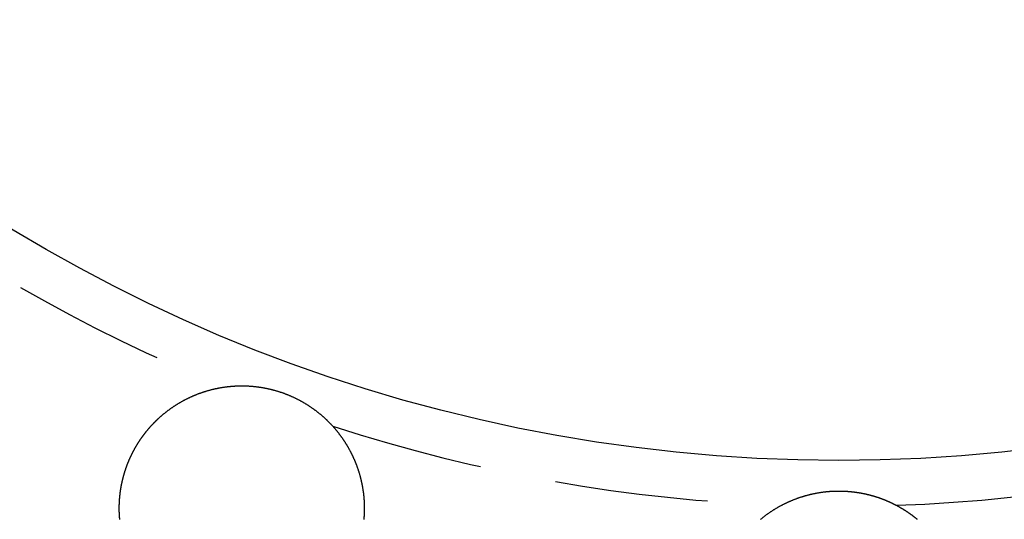
# Model space of a CAD drawing. Extents: x -70 to 70, y -191 to 104.
# Drawn here: x -27 to 5, y -174 to -158 of the extents above; entities that cross this region are included whole.
import ezdxf

# ---------------------------------------------------------------- set-up
doc = ezdxf.new("R2010")
doc.units = 0
doc.header["$LTSCALE"] = 20
doc.linetypes.add('VERDECKT', pattern=[0.375, 0.25, -0.125])
doc.layers.get('0').update_dxf_attribs({"linetype": 'CONTINUOUS'})
doc.layers.add('STEMPEL', color=3, linetype='CONTINUOUS')

# ---------------------------------------------------------------- blocks, each defined once
blk = doc.blocks.new('A$C81B17AB9')
at = {"color": 3}
for points in [[(-22.2128, -50.6274, 0), (-22.202, -50.6175, 0), (-22.1912, -50.6076, 0), (-22.1804, -50.5978, 0), (-22.1695, -50.588, 0), (-22.1586, -50.5782, 0), (-22.1476, -50.5684, 0), (-22.1366, -50.5587, 0), (-22.1255, -50.549, 0), (-22.1144, -50.5394, 0), (-22.1033, -50.5297, 0), (-22.0921, -50.5201, 0), (-22.0808, -50.5106, 0), (-22.0695, -50.501, 0), (-22.0582, -50.4915, 0), (-22.0468, -50.4821, 0), (-22.0354, -50.4726, 0), (-22.0239, -50.4633, 0), (-22.0124, -50.4539, 0), (-22.0008, -50.4446, 0), (-21.9892, -50.4353, 0), (-21.9775, -50.426, 0), (-21.9659, -50.4168, 0), (-21.9541, -50.4076, 0), (-21.9423, -50.3985, 0), (-21.9305, -50.3894, 0), (-21.9186, -50.3803, 0), (-21.9067, -50.3712, 0), (-21.8947, -50.3622, 0), (-21.8827, -50.3533, 0), (-21.8707, -50.3443, 0), (-21.8586, -50.3354, 0), (-21.8465, -50.3266, 0), (-21.8343, -50.3178, 0), (-21.8221, -50.309, 0), (-21.8098, -50.3003, 0), (-21.7975, -50.2916, 0), (-21.7851, -50.2829, 0), (-21.7728, -50.2743, 0), (-21.7603, -50.2657, 0), (-21.7478, -50.2572, 0), (-21.7353, -50.2487, 0), (-21.7228, -50.2402, 0), (-21.7102, -50.2318, 0), (-21.6975, -50.2234, 0), (-21.6848, -50.2151, 0), (-21.6721, -50.2068, 0), (-21.6593, -50.1985, 0), (-21.6465, -50.1903, 0), (-21.6337, -50.1822, 0), (-21.6208, -50.174, 0), (-21.6079, -50.166, 0), (-21.5949, -50.1579, 0), (-21.5819, -50.1499, 0), (-21.5688, -50.142, 0), (-21.5557, -50.1341, 0), (-21.5426, -50.1262, 0), (-21.5294, -50.1184, 0), (-21.5162, -50.1106, 0), (-21.503, -50.1029, 0), (-21.4897, -50.0952, 0), (-21.4763, -50.0876, 0), (-21.463, -50.08, 0), (-21.4496, -50.0725, 0), (-21.4361, -50.065, 0), (-21.4227, -50.0575, 0), (-21.4092, -50.0502, 0), (-21.3957, -50.0428, 0), (-21.3821, -50.0355, 0), (-21.3686, -50.0283, 0), (-21.3549, -50.0211, 0), (-21.3413, -50.014, 0), (-21.3276, -50.0069, 0), (-21.3139, -49.9999, 0), (-21.3002, -49.9929, 0), (-21.2864, -49.986, 0), (-21.2727, -49.9791, 0), (-21.2588, -49.9723, 0), (-21.245, -49.9655, 0), (-21.2311, -49.9588, 0), (-21.2172, -49.9521, 0), (-21.2033, -49.9455, 0), (-21.1893, -49.939, 0), (-21.1753, -49.9324, 0), (-21.1613, -49.926, 0), (-21.1473, -49.9196, 0), (-21.1332, -49.9132, 0), (-21.1191, -49.9069, 0), (-21.105, -49.9007, 0), (-21.0908, -49.8945, 0), (-21.0766, -49.8884, 0), (-21.0624, -49.8823, 0), (-21.0482, -49.8762, 0), (-21.0339, -49.8703, 0), (-21.0196, -49.8643, 0), (-21.0053, -49.8585, 0), (-20.9909, -49.8526, 0), (-20.9766, -49.8469, 0), (-20.9622, -49.8412, 0), (-20.9477, -49.8355, 0), (-20.9333, -49.8299, 0), (-20.9188, -49.8244, 0), (-20.9043, -49.8189, 0), (-20.8898, -49.8134, 0), (-20.8752, -49.8081, 0), (-20.8606, -49.8027, 0), (-20.846, -49.7974, 0), (-20.8314, -49.7922, 0), (-20.8167, -49.7871, 0), (-20.802, -49.782, 0), (-20.7873, -49.7769, 0), (-20.7726, -49.7719, 0), (-20.7578, -49.767, 0), (-20.743, -49.7621, 0), (-20.7282, -49.7573, 0), (-20.7134, -49.7525, 0), (-20.6985, -49.7478, 0), (-20.6837, -49.7431, 0), (-20.6687, -49.7385, 0), (-20.6538, -49.7339, 0), (-20.6389, -49.7295, 0), (-20.6239, -49.725, 0), (-20.6089, -49.7206, 0), (-20.5939, -49.7163, 0), (-20.5788, -49.712, 0), (-20.5638, -49.7078, 0), (-20.5487, -49.7037, 0), (-20.5335, -49.6996, 0), (-20.5184, -49.6956, 0), (-20.5032, -49.6916, 0), (-20.4881, -49.6877, 0), (-20.4729, -49.6838, 0), (-20.4576, -49.68, 0), (-20.4424, -49.6762, 0), (-20.4271, -49.6726, 0), (-20.4118, -49.6689, 0), (-20.3965, -49.6654, 0), (-20.3812, -49.6618, 0), (-20.3658, -49.6584, 0), (-20.3504, -49.655, 0), (-20.335, -49.6516, 0), (-20.3196, -49.6484, 0), (-20.3042, -49.6451, 0), (-20.2887, -49.642, 0), (-20.2732, -49.6389, 0), (-20.2577, -49.6358, 0), (-20.2422, -49.6329, 0), (-20.2267, -49.6299, 0), (-20.2111, -49.6271, 0), (-20.1956, -49.6243, 0), (-20.18, -49.6215, 0), (-20.1644, -49.6189, 0), (-20.1488, -49.6162, 0), (-20.1332, -49.6137, 0), (-20.1176, -49.6112, 0), (-20.1019, -49.6088, 0), (-20.0862, -49.6064, 0), (-20.0706, -49.6041, 0), (-20.0549, -49.6018, 0), (-20.0392, -49.5996, 0), (-20.0235, -49.5975, 0), (-20.0078, -49.5954, 0), (-19.992, -49.5934, 0), (-19.9763, -49.5915, 0), (-19.9605, -49.5896, 0), (-19.9448, -49.5878, 0), (-19.929, -49.5861, 0), (-19.9132, -49.5844, 0), (-19.8974, -49.5827, 0), (-19.8816, -49.5812, 0), (-19.8658, -49.5797, 0), (-19.8499, -49.5782, 0), (-19.8341, -49.5768, 0), (-19.8182, -49.5755, 0), (-19.8024, -49.5743, 0), (-19.7865, -49.5731, 0), (-19.7706, -49.5719, 0), (-19.7547, -49.5709, 0), (-19.7388, -49.5699, 0), (-19.7229, -49.5689, 0), (-19.707, -49.568, 0), (-19.691, -49.5672, 0), (-19.6751, -49.5665, 0), (-19.6592, -49.5658, 0), (-19.6432, -49.5652, 0), (-19.6272, -49.5646, 0), (-19.6113, -49.5641, 0), (-19.5953, -49.5637, 0), (-19.5793, -49.5633, 0), (-19.5633, -49.563, 0), (-19.5473, -49.5628, 0), (-19.5313, -49.5626, 0), (-19.5153, -49.5625, 0), (-19.4992, -49.5624, 0), (-19.4832, -49.5624, 0), (-19.4672, -49.5625, 0), (-19.4511, -49.5627, 0), (-19.4351, -49.5629, 0), (-19.419, -49.5632, 0), (-19.403, -49.5635, 0), (-19.3869, -49.5639, 0), (-19.3708, -49.5644, 0), (-19.3548, -49.5649, 0), (-19.3387, -49.5655, 0), (-19.3226, -49.5662, 0), (-19.3065, -49.5669, 0), (-19.2904, -49.5677, 0), (-19.2743, -49.5685, 0), (-19.2582, -49.5695, 0), (-19.2421, -49.5704, 0), (-19.226, -49.5715, 0), (-19.2099, -49.5726, 0), (-19.1938, -49.5738, 0), (-19.1777, -49.5751, 0), (-19.1615, -49.5764, 0), (-19.1454, -49.5778, 0), (-19.1293, -49.5792, 0), (-19.1132, -49.5807, 0), (-19.097, -49.5823, 0), (-19.0809, -49.584, 0), (-19.0648, -49.5857, 0), (-19.0486, -49.5875, 0), (-19.0325, -49.5893, 0), (-19.0163, -49.5912, 0), (-19.0002, -49.5932, 0), (-18.9841, -49.5953, 0), (-18.9679, -49.5974, 0), (-18.9518, -49.5996, 0), (-18.9356, -49.6018, 0), (-18.9195, -49.6041, 0), (-18.9033, -49.6065, 0), (-18.8872, -49.6089, 0), (-18.871, -49.6115, 0), (-18.8549, -49.6141, 0), (-18.8387, -49.6167, 0), (-18.8226, -49.6194, 0), (-18.8065, -49.6222, 0), (-18.7903, -49.6251, 0), (-18.7742, -49.628, 0), (-18.7581, -49.631, 0), (-18.742, -49.634, 0), (-18.726, -49.6371, 0), (-18.7099, -49.6403, 0), (-18.6939, -49.6435, 0), (-18.6779, -49.6468, 0), (-18.662, -49.6502, 0), (-18.646, -49.6536, 0), (-18.6301, -49.6571, 0), (-18.6141, -49.6606, 0), (-18.5982, -49.6642, 0), (-18.5824, -49.6679, 0), (-18.5665, -49.6717, 0), (-18.5506, -49.6755, 0), (-18.5348, -49.6793, 0), (-18.519, -49.6833, 0), (-18.5032, -49.6873, 0), (-18.4874, -49.6913, 0), (-18.4717, -49.6955, 0), (-18.456, -49.6997, 0), (-18.4402, -49.7039, 0), (-18.4245, -49.7082, 0), (-18.4089, -49.7126, 0), (-18.3932, -49.7171, 0), (-18.3776, -49.7216, 0), (-18.3619, -49.7262, 0), (-18.3463, -49.7308, 0), (-18.3307, -49.7355, 0), (-18.3152, -49.7403, 0), (-18.2996, -49.7451, 0), (-18.2841, -49.75, 0), (-18.2685, -49.755, 0), (-18.253, -49.76, 0), (-18.2376, -49.7651, 0), (-18.2221, -49.7703, 0), (-18.2066, -49.7755, 0), (-18.1912, -49.7808, 0), (-18.1758, -49.7862, 0), (-18.1604, -49.7916, 0), (-18.145, -49.7971, 0), (-18.1296, -49.8026, 0), (-18.1143, -49.8082, 0), (-18.099, -49.8139, 0), (-18.0836, -49.8197, 0), (-18.0683, -49.8255, 0), (-18.0531, -49.8314, 0), (-18.0378, -49.8373, 0), (-18.0225, -49.8433, 0), (-18.0073, -49.8494, 0), (-17.9921, -49.8556, 0), (-17.9769, -49.8618, 0), (-17.9617, -49.868, 0), (-17.9465, -49.8744, 0), (-17.9314, -49.8808, 0), (-17.9162, -49.8873, 0), (-17.9011, -49.8938, 0), (-17.886, -49.9004, 0), (-17.8709, -49.9071, 0), (-17.8558, -49.9138, 0), (-17.8408, -49.9206, 0), (-17.8257, -49.9275, 0), (-17.8107, -49.9344, 0), (-17.7958, -49.9414, 0), (-17.7809, -49.9484, 0), (-17.766, -49.9555, 0), (-17.7512, -49.9626, 0), (-17.7365, -49.9698, 0), (-17.7218, -49.977, 0), (-17.7072, -49.9843, 0), (-17.6926, -49.9916, 0), (-17.6781, -49.999, 0), (-17.6636, -50.0064, 0), (-17.6492, -50.0138, 0), (-17.6349, -50.0213, 0), (-17.6206, -50.0289, 0), (-17.6064, -50.0365, 0), (-17.5922, -50.0441, 0), (-17.578, -50.0518, 0), (-17.564, -50.0595, 0), (-17.5499, -50.0673, 0), (-17.536, -50.0751, 0), (-17.5221, -50.0829, 0), (-17.5082, -50.0908, 0), (-17.4944, -50.0987, 0), (-17.4807, -50.1067, 0), (-17.467, -50.1147, 0), (-17.4533, -50.1228, 0), (-17.4398, -50.1309, 0), (-17.4262, -50.139, 0), (-17.4128, -50.1472, 0), (-17.3993, -50.1554, 0), (-17.386, -50.1637, 0), (-17.3727, -50.172, 0), (-17.3594, -50.1803, 0), (-17.3462, -50.1887, 0), (-17.3331, -50.1971, 0), (-17.32, -50.2055, 0), (-17.3069, -50.214, 0), (-17.2939, -50.2225, 0), (-17.281, -50.2311, 0), (-17.2681, -50.2397, 0), (-17.2553, -50.2483, 0), (-17.2426, -50.257, 0), (-17.2298, -50.2657, 0), (-17.2172, -50.2744, 0), (-17.2046, -50.2832, 0), (-17.192, -50.292, 0), (-17.1795, -50.3008, 0), (-17.1671, -50.3097, 0), (-17.1547, -50.3186, 0), (-17.1424, -50.3275, 0), (-17.1301, -50.3365, 0), (-17.1179, -50.3455, 0), (-17.1057, -50.3545, 0), (-17.0936, -50.3636, 0), (-17.0815, -50.3727, 0), (-17.0695, -50.3818, 0), (-17.0576, -50.391, 0), (-17.0457, -50.4002, 0), (-17.0338, -50.4094, 0), (-17.022, -50.4186, 0), (-17.0103, -50.4279, 0), (-16.9986, -50.4372, 0), (-16.987, -50.4465, 0), (-16.9754, -50.4559, 0), (-16.9639, -50.4653, 0), (-16.9524, -50.4747, 0), (-16.941, -50.4841, 0), (-16.9296, -50.4936, 0), (-16.9183, -50.5031, 0), (-16.907, -50.5126, 0), (-16.8958, -50.5221, 0), (-16.8847, -50.5317, 0), (-16.8736, -50.5413, 0), (-16.8626, -50.5509, 0), (-16.8516, -50.5605, 0), (-16.8406, -50.5702, 0), (-16.8298, -50.5799, 0), (-16.8189, -50.5896, 0), (-16.8082, -50.5994, 0), (-16.7974, -50.6091, 0), (-16.7868, -50.6189, 0), (-16.7762, -50.6287, 0), (-16.7656, -50.6385, 0), (-16.7551, -50.6484, 0), (-16.7446, -50.6582, 0), (-16.7342, -50.6681, 0), (-16.7239, -50.678, 0), (-16.7136, -50.6879, 0), (-16.7033, -50.6979, 0), (-16.6931, -50.7079, 0), (-16.6829, -50.718, 0), (-16.6727, -50.728, 0), (-16.6626, -50.7382, 0), (-16.6525, -50.7483, 0), (-16.6425, -50.7585, 0), (-16.6325, -50.7687, 0), (-16.6225, -50.779, 0), (-16.6125, -50.7893, 0), (-16.6026, -50.7996, 0), (-16.5928, -50.81, 0), (-16.5829, -50.8204, 0), (-16.5731, -50.8309, 0), (-16.5634, -50.8413, 0), (-16.5536, -50.8519, 0), (-16.5439, -50.8624, 0), (-16.5343, -50.873, 0), (-16.5247, -50.8836, 0), (-16.5151, -50.8943, 0), (-16.5056, -50.905, 0), (-16.4961, -50.9157, 0), (-16.4866, -50.9265, 0), (-16.4772, -50.9373, 0), (-16.4678, -50.9481, 0), (-16.4584, -50.959, 0), (-16.4491, -50.9699, 0), (-16.4398, -50.9808, 0), (-16.4306, -50.9918, 0), (-16.4214, -51.0028, 0), (-16.4122, -51.0138, 0), (-16.4031, -51.0249, 0), (-16.394, -51.036, 0), (-16.385, -51.0472, 0), (-16.376, -51.0584, 0), (-16.367, -51.0696, 0), (-16.3581, -51.0808, 0), (-16.3492, -51.0921, 0), (-16.3403, -51.1034, 0), (-16.3315, -51.1148, 0), (-16.3227, -51.1262, 0), (-16.314, -51.1376, 0), (-16.3053, -51.149, 0), (-16.2966, -51.1605, 0), (-16.288, -51.172, 0), (-16.2794, -51.1836, 0), (-16.2709, -51.1951, 0), (-16.2624, -51.2068, 0), (-16.254, -51.2184, 0), (-16.2455, -51.2301, 0), (-16.2372, -51.2418, 0), (-16.2288, -51.2535, 0), (-16.2205, -51.2653, 0), (-16.2123, -51.2771, 0), (-16.2041, -51.289, 0), (-16.1959, -51.3008, 0), (-16.1878, -51.3128, 0), (-16.1797, -51.3247, 0), (-16.1716, -51.3367, 0), (-16.1636, -51.3487, 0), (-16.1557, -51.3607, 0), (-16.1477, -51.3728, 0), (-16.1399, -51.3849, 0), (-16.132, -51.397, 0), (-16.1242, -51.4091, 0), (-16.1165, -51.4213, 0), (-16.1088, -51.4336, 0), (-16.1011, -51.4458, 0), (-16.0935, -51.4581, 0), (-16.0859, -51.4704, 0), (-16.0783, -51.4827, 0), (-16.0708, -51.4951, 0), (-16.0634, -51.5075, 0), (-16.0559, -51.52, 0), (-16.0486, -51.5324, 0), (-16.0412, -51.5449, 0), (-16.034, -51.5574, 0), (-16.0267, -51.57, 0), (-16.0195, -51.5826, 0), (-16.0124, -51.5952, 0), (-16.0052, -51.6078, 0), (-15.9982, -51.6205, 0), (-15.9912, -51.6332, 0), (-15.9842, -51.646, 0), (-15.9772, -51.6587, 0), (-15.9703, -51.6715, 0), (-15.9635, -51.6843, 0), (-15.9567, -51.6972, 0), (-15.9499, -51.7101, 0), (-15.9432, -51.723, 0), (-15.9366, -51.7359, 0), (-15.9299, -51.7488, 0), (-15.9234, -51.7618, 0), (-15.9169, -51.7748, 0), (-15.9104, -51.7878, 0), (-15.904, -51.8008, 0), (-15.8976, -51.8139, 0), (-15.8913, -51.827, 0), (-15.885, -51.8401, 0), (-15.8788, -51.8532, 0), (-15.8726, -51.8664, 0), (-15.8664, -51.8795, 0), (-15.8604, -51.8927, 0), (-15.8543, -51.9059, 0), (-15.8483, -51.9192, 0), (-15.8424, -51.9324, 0), (-15.8365, -51.9457, 0), (-15.8306, -51.959, 0), (-15.8249, -51.9723, 0), (-15.8191, -51.9856, 0), (-15.8134, -51.999, 0), (-15.8078, -52.0123, 0), (-15.8022, -52.0257, 0), (-15.7966, -52.0391, 0), (-15.7911, -52.0526, 0), (-15.7857, -52.066, 0), (-15.7803, -52.0795, 0), (-15.7749, -52.093, 0), (-15.7696, -52.1065, 0), (-15.7643, -52.12, 0), (-15.7591, -52.1335, 0), (-15.754, -52.1471, 0), (-15.7489, -52.1606, 0), (-15.7438, -52.1742, 0), (-15.7388, -52.1878, 0), (-15.7338, -52.2015, 0), (-15.7289, -52.2151, 0), (-15.7241, -52.2288, 0), (-15.7193, -52.2424, 0), (-15.7145, -52.2561, 0), (-15.7098, -52.2698, 0), (-15.7051, -52.2836, 0), (-15.7005, -52.2973, 0), (-15.696, -52.3111, 0), (-15.6915, -52.3248, 0), (-15.687, -52.3386, 0), (-15.6826, -52.3524, 0), (-15.6782, -52.3662, 0), (-15.6739, -52.3801, 0), (-15.6697, -52.3939, 0), (-15.6655, -52.4078, 0), (-15.6613, -52.4216, 0), (-15.6572, -52.4355, 0), (-15.6531, -52.4494, 0), (-15.6491, -52.4633, 0), (-15.6452, -52.4772, 0), (-15.6413, -52.4912, 0), (-15.6374, -52.5051, 0), (-15.6336, -52.5191, 0), (-15.6299, -52.5331, 0), (-15.6262, -52.5471, 0), (-15.6225, -52.5611, 0), (-15.6189, -52.5751, 0), (-15.6154, -52.5891, 0), (-15.6119, -52.6032, 0), (-15.6084, -52.6172, 0), (-15.6051, -52.6312, 0), (-15.6017, -52.6453, 0), (-15.5985, -52.6593, 0), (-15.5952, -52.6733, 0), (-15.5921, -52.6873, 0), (-15.589, -52.7013, 0), (-15.5859, -52.7152, 0), (-15.5829, -52.7292, 0), (-15.58, -52.7432, 0), (-15.5771, -52.7571, 0), (-15.5742, -52.7711, 0), (-15.5714, -52.785, 0), (-15.5687, -52.7989, 0), (-15.566, -52.8128, 0), (-15.5634, -52.8267, 0), (-15.5608, -52.8406, 0), (-15.5583, -52.8545, 0), (-15.5558, -52.8683, 0), (-15.5534, -52.8822, 0), (-15.5511, -52.896, 0), (-15.5488, -52.9098, 0), (-15.5465, -52.9236, 0), (-15.5443, -52.9374, 0), (-15.5421, -52.9512, 0), (-15.54, -52.965, 0), (-15.538, -52.9787, 0), (-15.536, -52.9925, 0), (-15.534, -53.0062, 0), (-15.5321, -53.0199, 0), (-15.5303, -53.0336, 0), (-15.5285, -53.0473, 0), (-15.5267, -53.0609, 0)], [(-15.5267, -53.0609, 0), (-15.5254, -53.0719, 0), (-15.524, -53.0828, 0), (-15.5227, -53.0937, 0), (-15.5214, -53.1046, 0), (-15.5202, -53.1155, 0), (-15.519, -53.1265, 0), (-15.5178, -53.1374, 0), (-15.5166, -53.1483, 0), (-15.5155, -53.1592, 0), (-15.5144, -53.1702, 0), (-15.5134, -53.1811, 0), (-15.5123, -53.1921, 0), (-15.5113, -53.203, 0), (-15.5104, -53.2139, 0), (-15.5094, -53.2249, 0), (-15.5085, -53.2358, 0), (-15.5076, -53.2468, 0), (-15.5068, -53.2577, 0), (-15.506, -53.2687, 0), (-15.5052, -53.2796, 0), (-15.5044, -53.2906, 0), (-15.5037, -53.3015, 0), (-15.503, -53.3125, 0), (-15.5023, -53.3234, 0), (-15.5017, -53.3344, 0), (-15.5011, -53.3453, 0), (-15.5005, -53.3563, 0), (-15.5, -53.3672, 0), (-15.4994, -53.3782, 0), (-15.4989, -53.3891, 0), (-15.4985, -53.4001, 0), (-15.4981, -53.4111, 0), (-15.4977, -53.422, 0), (-15.4973, -53.4329, 0), (-15.497, -53.4439, 0), (-15.4966, -53.4548, 0), (-15.4964, -53.4658, 0), (-15.4961, -53.4767, 0), (-15.4959, -53.4877, 0), (-15.4957, -53.4986, 0), (-15.4956, -53.5095, 0), (-15.4954, -53.5205, 0), (-15.4953, -53.5314, 0), (-15.4953, -53.5423, 0), (-15.4952, -53.5533, 0), (-15.4952, -53.5642, 0), (-15.4952, -53.5751, 0), (-15.4953, -53.586, 0), (-15.4954, -53.597, 0), (-15.4955, -53.6079, 0), (-15.4956, -53.6188, 0), (-15.4958, -53.6297, 0), (-15.496, -53.6406, 0), (-15.4962, -53.6515, 0), (-15.4964, -53.6624, 0), (-15.4967, -53.6733, 0), (-15.497, -53.6841, 0), (-15.4974, -53.695, 0), (-15.4978, -53.7059, 0), (-15.4982, -53.7168, 0), (-15.4986, -53.7276, 0), (-15.4991, -53.7385, 0), (-15.4995, -53.7494, 0), (-15.5001, -53.7602, 0), (-15.5006, -53.771, 0), (-15.5012, -53.7819, 0), (-15.5018, -53.7927, 0), (-15.5024, -53.8035, 0), (-15.5031, -53.8144, 0), (-15.5038, -53.8252, 0), (-15.5045, -53.836, 0), (-15.5053, -53.8468, 0), (-15.5061, -53.8576, 0), (-15.5069, -53.8684, 0), (-15.5077, -53.8791, 0), (-15.5086, -53.8899, 0), (-15.5095, -53.9007, 0), (-15.5104, -53.9114, 0), (-15.5114, -53.9222, 0), (-15.5123, -53.9329, 0)], [(-23.4781, -53.9307, 0), (-23.4791, -53.9198, 0), (-23.4801, -53.9089, 0), (-23.481, -53.898, 0), (-23.4819, -53.8871, 0), (-23.4828, -53.8762, 0), (-23.4836, -53.8652, 0), (-23.4844, -53.8543, 0), (-23.4852, -53.8434, 0), (-23.486, -53.8325, 0), (-23.4867, -53.8215, 0), (-23.4874, -53.8106, 0), (-23.4881, -53.7997, 0), (-23.4887, -53.7887, 0), (-23.4893, -53.7778, 0), (-23.4899, -53.7669, 0), (-23.4904, -53.7559, 0), (-23.4909, -53.745, 0), (-23.4914, -53.7341, 0), (-23.4919, -53.7231, 0), (-23.4923, -53.7122, 0), (-23.4927, -53.7012, 0), (-23.4931, -53.6903, 0), (-23.4934, -53.6793, 0), (-23.4937, -53.6684, 0), (-23.494, -53.6574, 0), (-23.4942, -53.6465, 0), (-23.4945, -53.6355, 0), (-23.4947, -53.6246, 0), (-23.4948, -53.6136, 0), (-23.4949, -53.6027, 0), (-23.495, -53.5917, 0), (-23.4951, -53.5808, 0), (-23.4951, -53.5699, 0), (-23.4951, -53.5589, 0), (-23.4951, -53.548, 0), (-23.4951, -53.537, 0), (-23.495, -53.5261, 0), (-23.4949, -53.5151, 0), (-23.4947, -53.5042, 0), (-23.4945, -53.4933, 0), (-23.4943, -53.4823, 0), (-23.4941, -53.4714, 0), (-23.4938, -53.4605, 0), (-23.4935, -53.4495, 0), (-23.4932, -53.4386, 0), (-23.4929, -53.4277, 0), (-23.4925, -53.4167, 0), (-23.4921, -53.4058, 0), (-23.4916, -53.3949, 0), (-23.4911, -53.384, 0), (-23.4906, -53.3731, 0), (-23.4901, -53.3621, 0), (-23.4895, -53.3512, 0), (-23.4889, -53.3403, 0), (-23.4883, -53.3294, 0), (-23.4877, -53.3185, 0), (-23.487, -53.3076, 0), (-23.4863, -53.2967, 0), (-23.4855, -53.2858, 0), (-23.4848, -53.2749, 0), (-23.484, -53.2641, 0), (-23.4831, -53.2532, 0), (-23.4823, -53.2423, 0), (-23.4814, -53.2314, 0), (-23.4805, -53.2206, 0), (-23.4795, -53.2097, 0), (-23.4785, -53.1988, 0), (-23.4775, -53.188, 0), (-23.4765, -53.1771, 0), (-23.4754, -53.1663, 0), (-23.4743, -53.1554, 0), (-23.4732, -53.1446, 0), (-23.472, -53.1338, 0), (-23.4709, -53.123, 0), (-23.4696, -53.1121, 0), (-23.4684, -53.1013, 0), (-23.4671, -53.0905, 0), (-23.4658, -53.0797, 0), (-23.4645, -53.0689, 0), (-23.4632, -53.0581, 0), (-23.4618, -53.0474, 0), (-23.4604, -53.0366, 0), (-23.4589, -53.0258, 0), (-23.4574, -53.0151, 0), (-23.456, -53.0043, 0), (-23.4544, -52.9936, 0), (-23.4529, -52.9828, 0), (-23.4513, -52.9721, 0), (-23.4497, -52.9614, 0), (-23.448, -52.9506, 0), (-23.4464, -52.9399, 0), (-23.4447, -52.9292, 0), (-23.4429, -52.9185, 0), (-23.4412, -52.9078, 0), (-23.4394, -52.8972, 0), (-23.4376, -52.8865, 0), (-23.4357, -52.8758, 0), (-23.4339, -52.8652, 0), (-23.432, -52.8545, 0), (-23.43, -52.8439, 0), (-23.4281, -52.8333, 0), (-23.4261, -52.8226, 0), (-23.4241, -52.812, 0), (-23.4221, -52.8014, 0), (-23.42, -52.7909, 0), (-23.4179, -52.7803, 0), (-23.4158, -52.7697, 0), (-23.4136, -52.7591, 0), (-23.4115, -52.7486, 0), (-23.4093, -52.738, 0), (-23.407, -52.7275, 0), (-23.4048, -52.717, 0), (-23.4025, -52.7065, 0), (-23.4002, -52.696, 0), (-23.3978, -52.6855, 0), (-23.3955, -52.675, 0), (-23.3931, -52.6645, 0), (-23.3906, -52.6541, 0), (-23.3882, -52.6436, 0), (-23.3857, -52.6332, 0), (-23.3832, -52.6228, 0), (-23.3807, -52.6124, 0), (-23.3781, -52.602, 0), (-23.3755, -52.5916, 0), (-23.3729, -52.5812, 0), (-23.3703, -52.5709, 0), (-23.3676, -52.5605, 0), (-23.3649, -52.5502, 0), (-23.3622, -52.5398, 0), (-23.3594, -52.5295, 0), (-23.3567, -52.5192, 0), (-23.3539, -52.5089, 0), (-23.351, -52.4987, 0), (-23.3482, -52.4884, 0), (-23.3453, -52.4781, 0), (-23.3424, -52.4679, 0), (-23.3395, -52.4577, 0), (-23.3365, -52.4475, 0), (-23.3336, -52.4373, 0), (-23.3306, -52.4271, 0), (-23.3275, -52.4169, 0), (-23.3245, -52.4068, 0), (-23.3214, -52.3966, 0), (-23.3183, -52.3865, 0), (-23.3152, -52.3764, 0), (-23.312, -52.3663, 0), (-23.3088, -52.3562, 0), (-23.3056, -52.3461, 0), (-23.3024, -52.3361, 0), (-23.2992, -52.326, 0), (-23.2959, -52.316, 0), (-23.2926, -52.306, 0), (-23.2893, -52.296, 0), (-23.2859, -52.286, 0), (-23.2826, -52.276, 0), (-23.2792, -52.2661, 0), (-23.2757, -52.2561, 0), (-23.2723, -52.2462, 0), (-23.2688, -52.2363, 0), (-23.2653, -52.2264, 0), (-23.2618, -52.2165, 0), (-23.2583, -52.2067, 0), (-23.2547, -52.1969, 0), (-23.2512, -52.187, 0), (-23.2476, -52.1772, 0), (-23.2439, -52.1674, 0), (-23.2403, -52.1576, 0), (-23.2366, -52.1479, 0), (-23.2329, -52.1381, 0), (-23.2292, -52.1284, 0), (-23.2255, -52.1187, 0), (-23.2217, -52.109, 0), (-23.2179, -52.0993, 0), (-23.2141, -52.0897, 0), (-23.2103, -52.0801, 0), (-23.2064, -52.0704, 0), (-23.2026, -52.0608, 0), (-23.1987, -52.0512, 0), (-23.1947, -52.0417, 0), (-23.1908, -52.0321, 0), (-23.1868, -52.0226, 0), (-23.1829, -52.0131, 0), (-23.1789, -52.0036, 0), (-23.1748, -51.9941, 0), (-23.1708, -51.9847, 0), (-23.1667, -51.9752, 0), (-23.1627, -51.9658, 0), (-23.1585, -51.9564, 0), (-23.1544, -51.947, 0), (-23.1503, -51.9376, 0), (-23.1461, -51.9283, 0), (-23.1419, -51.919, 0), (-23.1377, -51.9096, 0), (-23.1334, -51.9003, 0), (-23.1291, -51.8909, 0), (-23.1248, -51.8816, 0), (-23.1205, -51.8723, 0), (-23.1161, -51.8629, 0), (-23.1117, -51.8536, 0), (-23.1073, -51.8443, 0), (-23.1028, -51.8349, 0), (-23.0984, -51.8256, 0), (-23.0938, -51.8163, 0), (-23.0893, -51.807, 0), (-23.0847, -51.7977, 0), (-23.0801, -51.7883, 0), (-23.0755, -51.779, 0), (-23.0709, -51.7697, 0), (-23.0662, -51.7604, 0), (-23.0615, -51.7511, 0), (-23.0567, -51.7418, 0), (-23.052, -51.7326, 0), (-23.0472, -51.7233, 0), (-23.0424, -51.714, 0), (-23.0375, -51.7047, 0), (-23.0326, -51.6954, 0), (-23.0277, -51.6862, 0), (-23.0228, -51.6769, 0), (-23.0178, -51.6677, 0), (-23.0128, -51.6584, 0), (-23.0078, -51.6492, 0), (-23.0028, -51.6399, 0), (-22.9977, -51.6307, 0), (-22.9926, -51.6215, 0), (-22.9875, -51.6123, 0), (-22.9823, -51.6031, 0), (-22.9771, -51.5939, 0), (-22.9719, -51.5847, 0), (-22.9667, -51.5755, 0), (-22.9614, -51.5663, 0), (-22.9561, -51.5571, 0), (-22.9508, -51.548, 0), (-22.9454, -51.5388, 0), (-22.94, -51.5296, 0), (-22.9346, -51.5205, 0), (-22.9292, -51.5114, 0), (-22.9237, -51.5022, 0), (-22.9182, -51.4931, 0), (-22.9127, -51.484, 0), (-22.9071, -51.4749, 0), (-22.9016, -51.4658, 0), (-22.896, -51.4567, 0), (-22.8903, -51.4477, 0), (-22.8847, -51.4386, 0), (-22.879, -51.4296, 0), (-22.8733, -51.4205, 0), (-22.8675, -51.4115, 0), (-22.8618, -51.4025, 0), (-22.856, -51.3934, 0), (-22.8501, -51.3844, 0), (-22.8443, -51.3755, 0), (-22.8384, -51.3665, 0), (-22.8325, -51.3575, 0), (-22.8266, -51.3485, 0), (-22.8206, -51.3396, 0), (-22.8146, -51.3307, 0), (-22.8086, -51.3217, 0), (-22.8026, -51.3128, 0), (-22.7965, -51.3039, 0), (-22.7904, -51.295, 0), (-22.7843, -51.2862, 0), (-22.7781, -51.2773, 0), (-22.772, -51.2685, 0), (-22.7657, -51.2596, 0), (-22.7595, -51.2508, 0), (-22.7533, -51.242, 0), (-22.747, -51.2332, 0), (-22.7407, -51.2244, 0), (-22.7343, -51.2156, 0), (-22.728, -51.2069, 0), (-22.7216, -51.1981, 0), (-22.7151, -51.1894, 0), (-22.7087, -51.1807, 0), (-22.7022, -51.172, 0), (-22.6957, -51.1633, 0), (-22.6892, -51.1546, 0), (-22.6827, -51.146, 0), (-22.6761, -51.1373, 0), (-22.6695, -51.1287, 0), (-22.6628, -51.1201, 0), (-22.6562, -51.1115, 0), (-22.6495, -51.1029, 0), (-22.6428, -51.0943, 0), (-22.6361, -51.0858, 0), (-22.6293, -51.0772, 0), (-22.6225, -51.0687, 0), (-22.6157, -51.0602, 0), (-22.6089, -51.0517, 0), (-22.602, -51.0432, 0), (-22.5952, -51.0347, 0), (-22.5883, -51.0263, 0), (-22.5813, -51.0179, 0), (-22.5744, -51.0095, 0), (-22.5674, -51.0011, 0), (-22.5604, -50.9927, 0), (-22.5534, -50.9843, 0), (-22.5463, -50.976, 0), (-22.5392, -50.9676, 0), (-22.5321, -50.9593, 0), (-22.525, -50.951, 0), (-22.5178, -50.9428, 0), (-22.5107, -50.9345, 0), (-22.5035, -50.9263, 0), (-22.4962, -50.918, 0), (-22.489, -50.9098, 0), (-22.4817, -50.9017, 0), (-22.4744, -50.8935, 0), (-22.4671, -50.8853, 0), (-22.4598, -50.8772, 0), (-22.4524, -50.8691, 0), (-22.445, -50.861, 0), (-22.4376, -50.8529, 0), (-22.4302, -50.8449, 0), (-22.4227, -50.8368, 0), (-22.4152, -50.8288, 0), (-22.4077, -50.8208, 0), (-22.4002, -50.8128, 0), (-22.3926, -50.8049, 0), (-22.385, -50.7969, 0), (-22.3774, -50.789, 0), (-22.3698, -50.7811, 0), (-22.3622, -50.7732, 0), (-22.3545, -50.7654, 0), (-22.3468, -50.7575, 0), (-22.3391, -50.7497, 0), (-22.3314, -50.7419, 0), (-22.3236, -50.7341, 0), (-22.3159, -50.7264, 0), (-22.3081, -50.7186, 0), (-22.3002, -50.7109, 0), (-22.2924, -50.7032, 0), (-22.2845, -50.6955, 0), (-22.2766, -50.6879, 0), (-22.2687, -50.6802, 0), (-22.2608, -50.6726, 0), (-22.2528, -50.665, 0), (-22.2449, -50.6575, 0), (-22.2369, -50.6499, 0), (-22.2289, -50.6424, 0), (-22.2208, -50.6349, 0), (-22.2128, -50.6274, 0)], [(-2.55914, -53.9257, 0), (-2.54626, -53.9151, 0), (-2.53333, -53.9044, 0), (-2.52034, -53.8939, 0), (-2.50729, -53.8833, 0), (-2.49419, -53.8728, 0), (-2.48103, -53.8624, 0), (-2.46781, -53.852, 0), (-2.45453, -53.8416, 0), (-2.4412, -53.8313, 0), (-2.42782, -53.821, 0), (-2.41437, -53.8108, 0), (-2.40087, -53.8006, 0), (-2.38731, -53.7905, 0), (-2.3737, -53.7804, 0), (-2.36003, -53.7704, 0), (-2.3463, -53.7604, 0), (-2.33252, -53.7505, 0), (-2.3187, -53.7406, 0), (-2.30484, -53.7308, 0), (-2.29094, -53.721, 0), (-2.277, -53.7113, 0), (-2.26302, -53.7017, 0), (-2.249, -53.6921, 0), (-2.23495, -53.6826, 0), (-2.22086, -53.6732, 0), (-2.20673, -53.6638, 0), (-2.19256, -53.6544, 0), (-2.17836, -53.6452, 0), (-2.16412, -53.636, 0), (-2.14984, -53.6268, 0), (-2.13553, -53.6178, 0), (-2.12117, -53.6087, 0), (-2.10679, -53.5998, 0), (-2.09236, -53.5909, 0), (-2.07791, -53.582, 0), (-2.06341, -53.5733, 0), (-2.04888, -53.5646, 0), (-2.03432, -53.5559, 0), (-2.01972, -53.5473, 0), (-2.00508, -53.5388, 0), (-1.99041, -53.5304, 0), (-1.97571, -53.522, 0), (-1.96097, -53.5136, 0), (-1.9462, -53.5054, 0), (-1.93139, -53.4972, 0), (-1.91655, -53.489, 0), (-1.90168, -53.4809, 0), (-1.88677, -53.4729, 0), (-1.87183, -53.465, 0), (-1.85686, -53.4571, 0), (-1.84185, -53.4493, 0), (-1.82681, -53.4415, 0), (-1.81174, -53.4338, 0), (-1.79664, -53.4262, 0), (-1.78151, -53.4186, 0), (-1.76634, -53.4111, 0), (-1.75114, -53.4036, 0), (-1.73591, -53.3963, 0), (-1.72065, -53.389, 0), (-1.70536, -53.3817, 0), (-1.69004, -53.3745, 0), (-1.67469, -53.3674, 0), (-1.6593, -53.3604, 0), (-1.64389, -53.3534, 0), (-1.62845, -53.3465, 0), (-1.61298, -53.3396, 0), (-1.59747, -53.3328, 0), (-1.58194, -53.3261, 0), (-1.56638, -53.3194, 0), (-1.55079, -53.3128, 0), (-1.53517, -53.3063, 0), (-1.51953, -53.2998, 0), (-1.50385, -53.2934, 0), (-1.48815, -53.2871, 0), (-1.47242, -53.2808, 0), (-1.45666, -53.2746, 0), (-1.44087, -53.2685, 0), (-1.42505, -53.2624, 0), (-1.40921, -53.2564, 0), (-1.39334, -53.2505, 0), (-1.37745, -53.2446, 0), (-1.36153, -53.2388, 0), (-1.34558, -53.2331, 0), (-1.3296, -53.2274, 0), (-1.3136, -53.2218, 0), (-1.29758, -53.2163, 0), (-1.28152, -53.2108, 0), (-1.26544, -53.2054, 0), (-1.24934, -53.2001, 0), (-1.23321, -53.1948, 0), (-1.21706, -53.1896, 0), (-1.20088, -53.1845, 0), (-1.18468, -53.1794, 0), (-1.16845, -53.1745, 0), (-1.1522, -53.1695, 0), (-1.13593, -53.1647, 0), (-1.11963, -53.1599, 0), (-1.10331, -53.1552, 0), (-1.08696, -53.1505, 0), (-1.0706, -53.1459, 0), (-1.0542, -53.1414, 0), (-1.03779, -53.137, 0), (-1.02135, -53.1326, 0), (-1.0049, -53.1283, 0), (-0.988416, -53.124, 0), (-0.971913, -53.1199, 0), (-0.955389, -53.1158, 0), (-0.938843, -53.1117, 0), (-0.922308, -53.1078, 0), (-0.905815, -53.1039, 0), (-0.889364, -53.1001, 0), (-0.872954, -53.0964, 0), (-0.856586, -53.0928, 0), (-0.840259, -53.0892, 0), (-0.823973, -53.0857, 0), (-0.807728, -53.0823, 0), (-0.791524, -53.079, 0), (-0.775361, -53.0757, 0), (-0.759238, -53.0725, 0), (-0.743156, -53.0694, 0), (-0.727113, -53.0664, 0), (-0.711111, -53.0635, 0), (-0.695149, -53.0606, 0), (-0.679226, -53.0578, 0), (-0.663343, -53.0551, 0), (-0.647499, -53.0524, 0), (-0.631695, -53.0498, 0), (-0.61593, -53.0473, 0), (-0.600204, -53.0448, 0), (-0.584516, -53.0425, 0), (-0.568868, -53.0402, 0), (-0.553257, -53.0379, 0), (-0.537686, -53.0358, 0), (-0.522152, -53.0337, 0), (-0.506656, -53.0316, 0), (-0.491199, -53.0297, 0), (-0.475779, -53.0278, 0), (-0.460396, -53.026, 0), (-0.445051, -53.0242, 0), (-0.429744, -53.0225, 0), (-0.414473, -53.0209, 0), (-0.39924, -53.0193, 0), (-0.384043, -53.0178, 0), (-0.368883, -53.0164, 0), (-0.35376, -53.015, 0), (-0.338672, -53.0137, 0), (-0.323622, -53.0124, 0), (-0.308607, -53.0112, 0), (-0.293628, -53.0101, 0), (-0.278684, -53.0091, 0), (-0.263777, -53.0081, 0), (-0.248905, -53.0071, 0), (-0.234068, -53.0062, 0), (-0.219266, -53.0054, 0), (-0.204499, -53.0046, 0), (-0.189767, -53.0039, 0), (-0.17507, -53.0033, 0), (-0.160407, -53.0027, 0), (-0.145779, -53.0021, 0), (-0.131184, -53.0016, 0), (-0.116624, -53.0012, 0), (-0.102098, -53.0008, 0), (-0.087605, -53.0005, 0), (-0.073147, -53.0002, 0), (-0.058721, -53, 0), (-0.044329, -52.9999, 0), (-0.02997, -52.9998, 0), (-0.015644, -52.9997, 0), (-0.00135, -52.9997, 0), (0.01291, -52.9997, 0), (0.027138, -52.9998, 0), (0.041334, -53, 0), (0.055497, -53.0002, 0), (0.069629, -53.0004, 0), (0.083728, -53.0007, 0), (0.097796, -53.0011, 0), (0.111832, -53.0015, 0), (0.125837, -53.0019, 0), (0.13981, -53.0024, 0), (0.153752, -53.0029, 0), (0.167664, -53.0035, 0), (0.181544, -53.0041, 0), (0.195394, -53.0048, 0), (0.209213, -53.0055, 0), (0.223002, -53.0062, 0), (0.236761, -53.007, 0), (0.25049, -53.0079, 0), (0.264191, -53.0087, 0), (0.277865, -53.0097, 0), (0.291512, -53.0106, 0), (0.305132, -53.0117, 0), (0.318724, -53.0127, 0), (0.332289, -53.0138, 0), (0.345827, -53.015, 0), (0.359337, -53.0162, 0), (0.372819, -53.0174, 0), (0.386273, -53.0187, 0), (0.3997, -53.02, 0), (0.413099, -53.0214, 0), (0.426469, -53.0228, 0), (0.439812, -53.0242, 0), (0.453127, -53.0257, 0), (0.466413, -53.0273, 0), (0.479672, -53.0289, 0), (0.492902, -53.0305, 0), (0.506103, -53.0321, 0), (0.519276, -53.0338, 0), (0.532421, -53.0356, 0), (0.545537, -53.0374, 0), (0.558624, -53.0392, 0), (0.571683, -53.0411, 0), (0.584712, -53.043, 0), (0.597713, -53.0449, 0), (0.610685, -53.0469, 0), (0.623628, -53.0489, 0), (0.636541, -53.051, 0), (0.649426, -53.0531, 0), (0.662281, -53.0552, 0), (0.675107, -53.0574, 0), (0.687903, -53.0596, 0), (0.70067, -53.0618, 0), (0.713407, -53.0641, 0), (0.726115, -53.0664, 0), (0.738793, -53.0688, 0), (0.751442, -53.0712, 0), (0.76406, -53.0736, 0), (0.776648, -53.0761, 0), (0.789207, -53.0786, 0), (0.801735, -53.0812, 0), (0.814234, -53.0837, 0), (0.826702, -53.0864, 0), (0.839139, -53.089, 0), (0.851547, -53.0917, 0), (0.863924, -53.0944, 0), (0.87627, -53.0972, 0), (0.888586, -53.0999, 0), (0.900871, -53.1028, 0), (0.913126, -53.1056, 0), (0.925349, -53.1085, 0), (0.937542, -53.1114, 0), (0.949704, -53.1144, 0), (0.961835, -53.1174, 0), (0.973934, -53.1204, 0), (0.986003, -53.1234, 0), (0.99804, -53.1265, 0), (1.01005, -53.1296, 0), (1.02202, -53.1328, 0), (1.03396, -53.136, 0), (1.04588, -53.1392, 0), (1.05776, -53.1424, 0), (1.0696, -53.1457, 0), (1.08142, -53.149, 0), (1.09321, -53.1523, 0), (1.10496, -53.1557, 0), (1.11668, -53.159, 0), (1.12837, -53.1625, 0), (1.14002, -53.1659, 0), (1.15165, -53.1694, 0), (1.16324, -53.1729, 0), (1.1748, -53.1764, 0), (1.18633, -53.18, 0), (1.19782, -53.1836, 0), (1.20929, -53.1872, 0), (1.22072, -53.1908, 0), (1.23211, -53.1945, 0), (1.24348, -53.1982, 0), (1.25481, -53.2019, 0), (1.26611, -53.2057, 0), (1.27737, -53.2095, 0), (1.2886, -53.2133, 0), (1.2998, -53.2171, 0), (1.31097, -53.2209, 0), (1.3221, -53.2248, 0), (1.3332, -53.2287, 0), (1.34427, -53.2327, 0), (1.3553, -53.2366, 0), (1.3663, -53.2406, 0), (1.37726, -53.2446, 0), (1.3882, -53.2486, 0), (1.39909, -53.2527, 0), (1.40996, -53.2567, 0), (1.42079, -53.2608, 0), (1.43158, -53.265, 0), (1.44234, -53.2691, 0), (1.45307, -53.2733, 0), (1.46377, -53.2774, 0), (1.47442, -53.2817, 0), (1.48505, -53.2859, 0), (1.49564, -53.2901, 0), (1.50619, -53.2944, 0), (1.51672, -53.2987, 0), (1.52721, -53.303, 0), (1.53769, -53.3074, 0), (1.54816, -53.3117, 0), (1.55862, -53.3162, 0), (1.56907, -53.3206, 0), (1.5795, -53.3251, 0), (1.58992, -53.3296, 0), (1.60033, -53.3341, 0), (1.61072, -53.3386, 0), (1.62111, -53.3432, 0), (1.63148, -53.3478, 0), (1.64183, -53.3525, 0), (1.65218, -53.3572, 0), (1.66251, -53.3619, 0), (1.67283, -53.3666, 0), (1.68314, -53.3714, 0), (1.69343, -53.3762, 0), (1.70371, -53.381, 0), (1.71398, -53.3858, 0), (1.72423, -53.3907, 0), (1.73447, -53.3956, 0), (1.7447, -53.4006, 0), (1.75491, -53.4055, 0), (1.76511, -53.4105, 0), (1.7753, -53.4155, 0), (1.78547, -53.4206, 0), (1.79563, -53.4257, 0), (1.80577, -53.4308, 0), (1.8159, -53.4359, 0), (1.82602, -53.4411, 0), (1.83612, -53.4463, 0), (1.84621, -53.4516, 0), (1.85629, -53.4568, 0), (1.86635, -53.4621, 0), (1.8764, -53.4674, 0), (1.88643, -53.4728, 0), (1.89645, -53.4781, 0), (1.90645, -53.4835, 0), (1.91644, -53.489, 0), (1.92641, -53.4944, 0), (1.93637, -53.4999, 0), (1.94632, -53.5055, 0), (1.95625, -53.511, 0), (1.96616, -53.5166, 0), (1.97606, -53.5222, 0), (1.98595, -53.5278, 0), (1.99582, -53.5335, 0), (2.00567, -53.5392, 0), (2.01552, -53.5449, 0), (2.02534, -53.5507, 0), (2.03515, -53.5564, 0), (2.04494, -53.5622, 0), (2.05472, -53.5681, 0), (2.06449, -53.5739, 0), (2.07423, -53.5798, 0), (2.08397, -53.5858, 0), (2.09368, -53.5917, 0), (2.10338, -53.5977, 0), (2.11307, -53.6037, 0), (2.12274, -53.6097, 0), (2.13239, -53.6158, 0), (2.14203, -53.6219, 0), (2.15165, -53.628, 0), (2.16125, -53.6341, 0), (2.17084, -53.6403, 0), (2.18041, -53.6465, 0), (2.18997, -53.6528, 0), (2.19951, -53.659, 0), (2.20903, -53.6653, 0), (2.21853, -53.6716, 0), (2.22802, -53.678, 0), (2.2375, -53.6843, 0), (2.24695, -53.6907, 0), (2.25639, -53.6972, 0), (2.26581, -53.7036, 0), (2.27522, -53.7101, 0), (2.28461, -53.7166, 0), (2.29398, -53.7232, 0), (2.30333, -53.7297, 0), (2.31267, -53.7363, 0), (2.32199, -53.743, 0), (2.33129, -53.7496, 0), (2.34058, -53.7563, 0), (2.34984, -53.763, 0), (2.35909, -53.7697, 0), (2.36832, -53.7765, 0), (2.37754, -53.7833, 0), (2.38674, -53.7901, 0), (2.39591, -53.7969, 0), (2.40508, -53.8038, 0), (2.41422, -53.8107, 0), (2.42334, -53.8176, 0), (2.43245, -53.8246, 0), (2.44154, -53.8316, 0), (2.45061, -53.8386, 0), (2.45966, -53.8456, 0), (2.4687, -53.8527, 0), (2.47771, -53.8598, 0), (2.48671, -53.8669, 0), (2.49569, -53.8741, 0), (2.50465, -53.8812, 0), (2.51359, -53.8884, 0), (2.52251, -53.8957, 0), (2.53141, -53.9029, 0), (2.5403, -53.9102, 0), (2.54916, -53.9175, 0), (2.55801, -53.9248, 0)]]:
    blk.add_polyline3d(points, dxfattribs=at)
at = {"color": 3, "linetype": 'CONTINUOUS'}
for radius in [70, 52]:
    blk.add_circle((0, 0), radius, dxfattribs=at)
at = {"color": 1, "linetype": 'VERDECKT'}
blk.add_circle((0, 0), 68.5, dxfattribs=at)
for radius, start, end in [(61.087269, 154.98627637, 25.0137216), (53.5, 232.0093066, 247.9906934), (53.5, 252.0093066, 267.9906934), (53.5, 272.0093066, 287.9906934)]:
    blk.add_arc((0, 0), radius, start, end, dxfattribs=at)

msp = doc.modelspace()

# ---------------------------------------------------------------- block references
at = {"layer": 'STEMPEL'}
msp.add_blockref('A$C81B17AB9', (0, -120.25), dxfattribs=at)

doc.saveas('drawing.dxf')
